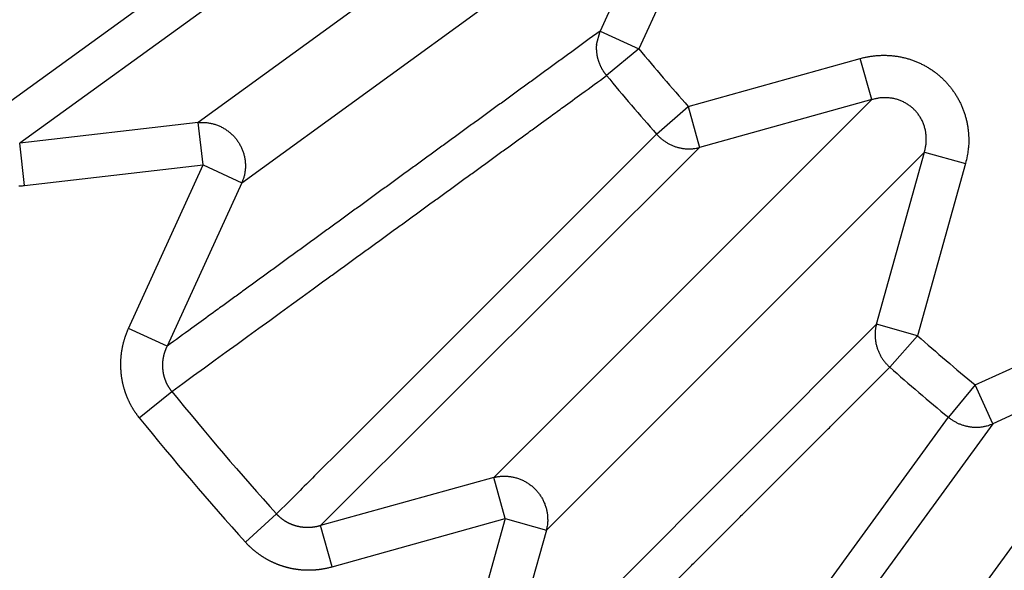
# Model space of a CAD drawing. Extents: x 75 to 1724, y 28 to 1141.
# Drawn here: x 1126 to 1128, y 976 to 977 of the extents above; entities that cross this region are included whole.
import ezdxf

# ---------------------------------------------------------------- set-up
doc = ezdxf.new("R2010")
doc.units = 0
doc.layers.add('4', color=7, linetype='CONTINUOUS')

msp = doc.modelspace()

# ---------------------------------------------------------------- linework, layer by layer
at = {"layer": '4', "color": 3, "linetype": 'CONTINUOUS'}
for p, q in [((1125.5129, 976.70526), (1126.5254, 977.44083)), ((1127.0328, 977.44192), (1126.0257, 976.71021)), ((1126.6194, 977.39434), (1125.61, 976.66236)), ((1126.1275, 976.57009), (1127.1347, 977.3018)), ((1127.1347, 977.3018), (1126.9616, 976.92327)), ((1127.2251, 977.26046), (1127.0521, 976.88193)), ((1126.9534, 976.89172), (1126.9616, 976.92327)), ((1126.9616, 976.92327), (1127.0521, 976.88193)), ((1127.0521, 976.88193), (1126.9768, 976.81957)), ((1127.1666, 976.7478), (1127.5676, 976.85948)), ((1127.5942, 976.76369), (1127.5676, 976.85948)), ((1126.714, 975.88344), (1127.5942, 976.76369)), ((1127.5942, 976.76369), (1127.1933, 976.65201)), ((1127.0933, 976.68323), (1127.1666, 976.7478)), ((1127.1666, 976.7478), (1127.1933, 976.65201)), ((1126.0257, 976.71021), (1125.61, 976.66236)), ((1126.0371, 976.61142), (1126.0257, 976.71021)), ((1125.6213, 976.56358), (1125.61, 976.66236)), ((1127.1933, 976.65201), (1126.3108, 975.77114)), ((1126.8365, 975.76096), (1127.7167, 976.64121)), ((1127.605, 976.24028), (1127.7167, 976.64121)), ((1127.7167, 976.64121), (1127.8125, 976.61453)), ((1127.8125, 976.61453), (1127.7008, 976.2136)), ((1125.6213, 976.56358), (1126.0371, 976.61142)), ((1125.8631, 976.23078), (1126.0371, 976.61142)), ((1126.0371, 976.61142), (1126.1275, 976.57009)), ((1126.1275, 976.57009), (1125.9536, 976.18944)), ((1127.835, 976.09904), (1128.2135, 976.27206)), ((1125.9536, 976.18944), (1125.8631, 976.23078)), ((1126.7242, 975.35779), (1127.605, 976.24028)), ((1127.7008, 976.2136), (1127.605, 976.24028)), ((1127.6363, 976.14023), (1127.7008, 976.2136)), ((1127.5231, 975.17451), (1128.2548, 976.18162)), ((1128.2548, 976.18162), (1127.8763, 976.0086)), ((1127.835, 976.09904), (1127.7726, 976.02379)), ((1127.8763, 976.0086), (1127.835, 976.09904)), ((1125.8884, 976.02233), (1125.9644, 976.08387)), ((1127.0369, 975.01132), (1127.7726, 976.02379)), ((1127.8763, 976.0086), (1127.1425, 975.00052)), ((1126.714, 975.88344), (1126.3108, 975.77114)), ((1126.7407, 975.78765), (1126.714, 975.88344)), ((1126.2082, 975.79832), (1126.1356, 975.73295)), ((1126.3375, 975.67534), (1126.3108, 975.77114)), ((1126.3375, 975.67534), (1126.7407, 975.78765)), ((1126.7407, 975.78765), (1126.6284, 975.38447)), ((1126.7407, 975.78765), (1126.8365, 975.76096)), ((1126.8365, 975.76096), (1126.7242, 975.35779))]:
    msp.add_line(p, q, dxfattribs=at)
for points in [[(1360.4745, 1128.339, 0), (1357.6412, 1128.339)], [(1349.1414, 1128.339, 0), (1346.3081, 1128.339)], [(1343.4749, 1128.339, 0), (1340.6416, 1128.339)], [(1334.9749, 1131.4063, 0), (1332.1416, 1131.4063)], [(1334.975, 1128.339, 0), (1332.1418, 1128.3389, 0), (1329.3085, 1128.3389)], [(1359.536, 1137.9657, 0), (1362.1536, 1137.9657)], [(1257.885, 1135.5783), (1260.8747, 1135.5783, 0), (1263.8644, 1135.5783), (1266.8542, 1135.5783), (1269.8439, 1135.5783), (1272.8336, 1135.5783), (1275.8234, 1135.5783), (1278.8131, 1135.5783), (1281.8028, 1135.5783), (1284.7925, 1135.5783, 0), (1287.7823, 1135.5783), (1290.772, 1135.5783, 0), (1293.7617, 1135.5783, 0), (1296.7515, 1135.5783), (1299.7412, 1135.5783), (1302.7309, 1135.5783), (1305.7206, 1135.5783), (1308.7104, 1135.5783, 0), (1311.7001, 1135.5783)], [(1320.8087, 1128.3389, 0), (1317.9754, 1128.3389, 0), (1315.1421, 1128.3389)], [(1362.1534, 1135.5784, 0), (1365.5152, 1135.5784, 0), (1370.6932, 1135.5784, 0), (1377.4742, 1135.5784, 0)], [(1309.4754, 1131.4063), (1306.6418, 1131.4063), (1303.8088, 1131.4063), (1300.977, 1131.4063), (1298.1423, 1131.4063), (1295.3033, 1131.4063), (1292.4757, 1131.4063), (1289.6651, 1131.4063), (1286.8092, 1131.4063), (1283.8866, 1131.4063, 0), (1281.1426, 1131.4063), (1278.662, 1131.4063, 0), (1275.4761, 1131.4063, 0), (1270.5691, 1131.4063), (1264.143, 1131.4063, 0)], [(1365.5154, 1137.9657, 0), (1370.6934, 1137.9657)], [(1309.4756, 1128.3389), (1306.6419, 1128.3389), (1303.809, 1128.3389), (1300.9772, 1128.3389), (1298.1425, 1128.3389, 0), (1295.3034, 1128.3389, 0), (1292.4759, 1128.3389, 0), (1289.6653, 1128.3389), (1286.8094, 1128.3389, 0), (1283.8867, 1128.3389, 0), (1281.1428, 1128.3389), (1278.6621, 1128.3389), (1275.4762, 1128.3389, 0), (1270.5693, 1128.3389), (1264.1431, 1128.3388, 0)], [(1320.6693, 1135.5783, 0), (1323.659, 1135.5783)], [(1353.5565, 1137.9657, 0), (1356.6405, 1137.9657)], [(1326.6489, 1137.9657, 0), (1329.6387, 1137.9657, 0), (1332.6288, 1137.9657, 0), (1335.6182, 1137.9657, 0), (1338.6064, 1137.9657, 0), (1341.5976, 1137.9657)], [(1326.6487, 1135.5783, 0), (1329.6385, 1135.5783)], [(1368.9742, 1131.4063, 0), (1366.1409, 1131.4063)], [(1338.6061, 1135.5783, 0), (1341.5974, 1135.5783, 0), (1344.5932, 1135.5783)], [(1314.6901, 1137.9657, 0), (1317.6798, 1137.9657)], [(1350.5427, 1135.5784, 0), (1353.5563, 1135.5784, 0), (1356.6403, 1135.5784)], [(1257.8853, 1137.9656), (1260.875, 1137.9656, 0), (1263.8647, 1137.9656, 0), (1266.8545, 1137.9656), (1269.8442, 1137.9656, 0), (1272.8339, 1137.9656, 0), (1275.8236, 1137.9656, 0), (1278.8134, 1137.9656), (1281.8031, 1137.9657), (1284.7928, 1137.9657), (1287.7826, 1137.9657), (1290.7723, 1137.9657, 0), (1293.762, 1137.9657, 0), (1296.7517, 1137.9657, 0), (1299.7415, 1137.9657, 0), (1302.7312, 1137.9657), (1305.7209, 1137.9657), (1308.7106, 1137.9657), (1311.7004, 1137.9657)], [(1125.9631, 984.42025, -0.0000004), (1125.9379, 984.43854, -0.0000003), (1125.9127, 984.45684, -0.0000002), (1125.8874, 984.47518, -0.0000001), (1125.8622, 984.49344)], [(1125.8372, 984.51159, 0.0000002), (1125.8117, 984.53003, 0.0000004), (1125.7857, 984.5489, 0.0000003), (1125.7613, 984.56662, -0.0000001), (1125.7392, 984.58263, 0.0000008), (1125.7108, 984.60321, 0.0000019), (1125.6671, 984.63489, 0.000001), (1125.6099, 984.67638, 0.0000005)], [(1126.7735, 975.27738, 0.000001), (1126.7956, 975.29949, 0.000001), (1126.8177, 975.32161, 0.000001), (1126.8398, 975.34372, 0.000001), (1126.8619, 975.36584, 0.0000011), (1126.8841, 975.38796, 0.0000011), (1126.9062, 975.41008, 0.0000011), (1126.9283, 975.4322, 0.0000011), (1126.9504, 975.45431, 0.0000011), (1126.9725, 975.47643, 0.0000011), (1126.9947, 975.49855, 0.0000012), (1127.0168, 975.52067, 0.0000012), (1127.0389, 975.5428, 0.0000012), (1127.061, 975.56492, 0.0000012), (1127.0831, 975.58704, 0.0000012), (1127.1053, 975.60916, 0.0000013), (1127.1274, 975.63128, 0.0000013), (1127.1495, 975.65341, 0.0000013), (1127.1716, 975.67553, 0.0000013), (1127.1937, 975.69766, 0.0000013), (1127.2159, 975.71978, 0.0000014), (1127.238, 975.74191, 0.0000014), (1127.2601, 975.76403, 0.0000014), (1127.2822, 975.78616, 0.0000014), (1127.3043, 975.80829, 0.0000014), (1127.3265, 975.83041, 0.0000015), (1127.3486, 975.85253, 0.0000015), (1127.3707, 975.87467, 0.0000015), (1127.3929, 975.89684, 0.0000015), (1127.415, 975.91893, 0.0000014), (1127.4369, 975.94088, 0.0000016), (1127.4592, 975.96319, 0.0000019), (1127.482, 975.98602, 0.0000015), (1127.5035, 976.00745, 0.0000005), (1127.5228, 976.02683, 0.0000021), (1127.5477, 976.05172, 0.0000038), (1127.586, 976.09005, 0.0000019), (1127.6362, 976.14025, 0.000001)], [(1126.9617, 976.92326), (1126.9365, 976.90491, -0.0000017), (1126.9113, 976.88655, -0.0000017), (1126.886, 976.8682, -0.0000017), (1126.8608, 976.84984, -0.0000016), (1126.8356, 976.83149, -0.0000016), (1126.8104, 976.81314, -0.0000016), (1126.7852, 976.79479, -0.0000016), (1126.76, 976.77643, -0.0000016), (1126.7348, 976.75808, -0.0000016), (1126.7096, 976.73973, -0.0000015), (1126.6844, 976.72138, -0.0000015), (1126.6592, 976.70303, -0.0000015), (1126.634, 976.68468, -0.0000015), (1126.6088, 976.66634, -0.0000015), (1126.5836, 976.64799, -0.0000015), (1126.5584, 976.62964, -0.0000014), (1126.5332, 976.61129, -0.0000014), (1126.508, 976.59295, -0.0000014), (1126.4828, 976.5746, -0.0000014), (1126.4576, 976.55626, -0.0000014), (1126.4324, 976.53791, -0.0000014), (1126.4072, 976.51957, -0.0000013), (1126.382, 976.50122, -0.0000013), (1126.3568, 976.48288, -0.0000013), (1126.3315, 976.46453, -0.0000013), (1126.3064, 976.44619, -0.0000013), (1126.2812, 976.42786, -0.0000013), (1126.256, 976.40951, -0.0000013), (1126.2307, 976.39113, -0.0000012), (1126.2056, 976.37283, -0.0000011), (1126.1806, 976.35463, -0.0000012), (1126.1552, 976.33615, -0.0000014), (1126.1292, 976.31723, -0.0000011), (1126.1048, 976.29947, -0.0000004), (1126.0827, 976.28341, -0.0000015), (1126.0544, 976.26279, -0.0000024), (1126.0107, 976.23103, -0.0000012), (1125.9536, 976.18944, -0.0000006)], [(1126.9537, 976.87679), (1126.9537, 976.87731, -0.0008854), (1126.9536, 976.87782, -0.0008886), (1126.9536, 976.87834, -0.0008913), (1126.9536, 976.87885, -0.0008933), (1126.9536, 976.87937, -0.0008958), (1126.9535, 976.87988, -0.0008981), (1126.9535, 976.88039, -0.0009007), (1126.9535, 976.8809, -0.000903), (1126.9535, 976.88141, -0.0009056), (1126.9535, 976.88192, -0.0009081), (1126.9535, 976.88243, -0.0009106), (1126.9535, 976.88293, -0.0009125), (1126.9535, 976.88344, -0.0009159), (1126.9535, 976.88395, -0.0009199), (1126.9535, 976.88445, -0.0009204), (1126.9535, 976.88495, -0.0009173), (1126.9535, 976.88545, -0.000928), (1126.9535, 976.88596, -0.0009492), (1126.9535, 976.88646, -0.0009254), (1126.9535, 976.88695, -0.0008668), (1126.9535, 976.88745, -0.0009587), (1126.9535, 976.88795, -0.0011453), (1126.9535, 976.88846, -0.000874), (1126.9535, 976.88894, -0.0003036), (1126.9536, 976.88937, -0.0012343), (1126.9536, 976.88992, -0.0021362), (1126.9536, 976.89077, -0.0010525), (1126.9537, 976.89188, -0.0005601)], [(1126.9768, 976.81961), (1126.9755, 976.82116, -0.0049187), (1126.9743, 976.82274, -0.004838), (1126.9731, 976.82435, -0.0048167), (1126.9719, 976.82599, -0.004877), (1126.9708, 976.82766, -0.0049064), (1126.9697, 976.82937, -0.0049269), (1126.9686, 976.8311, -0.0049416), (1126.9675, 976.83286, -0.0049704), (1126.9665, 976.83465, -0.0049883), (1126.9655, 976.83647, -0.0050136), (1126.9645, 976.83831, -0.0050283), (1126.9636, 976.84018, -0.005049), (1126.9627, 976.84207, -0.0050676), (1126.9618, 976.84399, -0.005098), (1126.961, 976.84593, -0.005099), (1126.9602, 976.84788, -0.0050866), (1126.9595, 976.84986, -0.0051438), (1126.9588, 976.85186, -0.0052659), (1126.9581, 976.85388, -0.0051272), (1126.9575, 976.85591, -0.0048005), (1126.9569, 976.85793, -0.005309), (1126.9564, 976.86001, -0.0063437), (1126.9559, 976.86215, -0.0048251), (1126.9555, 976.86416, -0.0016669), (1126.9551, 976.86599, -0.0068149), (1126.9547, 976.86835, -0.0117596), (1126.9542, 976.872, -0.0057654), (1126.9537, 976.87679, -0.0030535)], [(1127.5676, 976.85944), (1127.5755, 976.86149, -0.0102998), (1127.5836, 976.86322, -0.0100561), (1127.5918, 976.86464, -0.0099856), (1127.6001, 976.86573, -0.0102225), (1127.6085, 976.86648, -0.0103469), (1127.617, 976.86689, -0.0104196), (1127.6255, 976.86694, -0.0104743), (1127.634, 976.86663, -0.0105685), (1127.6426, 976.86594, -0.0106262), (1127.6512, 976.8649, -0.0106858), (1127.6597, 976.86348, -0.0107241), (1127.6681, 976.8617, -0.0107623), (1127.6764, 976.85955, -0.0107858), (1127.6847, 976.85705, -0.0107974), (1127.6928, 976.85419, -0.0108032), (1127.7007, 976.851, -0.0107876), (1127.7085, 976.84747, -0.0107769), (1127.7161, 976.84364, -0.0107373), (1127.7235, 976.8395, -0.0107052), (1127.7306, 976.83509, -0.0106303), (1127.7375, 976.8304, -0.0105944), (1127.7441, 976.82546, -0.0105261), (1127.7505, 976.82029, -0.0104293), (1127.7566, 976.81492, -0.0102404), (1127.7624, 976.80935, -0.0103183), (1127.7679, 976.80355, -0.0103117), (1127.7733, 976.79746, -0.0102281), (1127.7785, 976.7911, -0.0104174), (1127.7834, 976.78446, -0.0105148), (1127.7881, 976.77757, -0.0105842), (1127.7925, 976.77043, -0.0106181), (1127.7967, 976.76307, -0.0106884), (1127.8005, 976.75549, -0.0107274), (1127.804, 976.74772, -0.010784), (1127.8072, 976.73977, -0.0107717), (1127.8101, 976.73167, -0.0107299), (1127.8126, 976.72344, -0.0108061), (1127.8148, 976.71508, -0.0109892), (1127.8165, 976.70663, -0.0106898), (1127.818, 976.69814, -0.0100201), (1127.819, 976.68966, -0.0109037), (1127.8197, 976.68104, -0.0127488), (1127.82, 976.67223, -0.0098503), (1127.82, 976.66395, -0.0038769), (1127.8198, 976.65647, -0.0133391), (1127.8188, 976.64707, -0.0225812), (1127.8164, 976.63292, -0.0112814), (1127.8126, 976.61458, -0.0060716)], [(1125.9643, 976.08383), (1125.9896, 976.10222, 0.0000004), (1126.0149, 976.12061, 0.0000004), (1126.0402, 976.139, 0.0000004), (1126.0655, 976.15739, 0.0000005), (1126.0908, 976.17578, 0.0000006), (1126.1161, 976.19417, 0.0000006), (1126.1415, 976.21256, 0.0000006), (1126.1668, 976.23095, 0.0000007), (1126.1921, 976.24934, 0.0000007), (1126.2174, 976.26773, 0.0000008), (1126.2427, 976.28613, 0.0000008), (1126.268, 976.30452, 0.0000009), (1126.2933, 976.32291, 0.0000009), (1126.3186, 976.3413, 0.000001), (1126.3439, 976.35969, 0.000001), (1126.3692, 976.37809, 0.0000011), (1126.3946, 976.39648, 0.0000011), (1126.4199, 976.41487, 0.0000012), (1126.4452, 976.43327, 0.0000012), (1126.4705, 976.45166, 0.0000013), (1126.4958, 976.47005, 0.0000013), (1126.5211, 976.48845, 0.0000013), (1126.5464, 976.50684, 0.0000014), (1126.5717, 976.52524, 0.0000014), (1126.5971, 976.54363, 0.0000015), (1126.6224, 976.56203, 0.0000015), (1126.6477, 976.58041, 0.0000016), (1126.673, 976.59882, 0.0000017), (1126.6984, 976.61725, 0.0000017), (1126.7236, 976.63561, 0.0000016), (1126.7487, 976.65387, 0.0000018), (1126.7742, 976.67241, 0.0000023), (1126.8004, 976.69139, 0.0000017), (1126.8249, 976.70921, 0.0000005), (1126.847, 976.72532, 0.0000026), (1126.8755, 976.74601, 0.0000046), (1126.9193, 976.77788, 0.0000023), (1126.9768, 976.81961, 0.0000012)], [(1127.7168, 976.64129), (1127.7179, 976.64536, 0.0100869), (1127.7189, 976.64949, 0.0098771), (1127.7197, 976.6537, 0.0098386), (1127.7203, 976.65795, 0.0101036), (1127.7208, 976.66225, 0.0102615), (1127.7211, 976.66659, 0.0103684), (1127.7212, 976.67095, 0.0104601), (1127.7211, 976.67531, 0.0105908), (1127.7209, 976.67968, 0.0106873), (1127.7204, 976.68403, 0.0107845), (1127.7198, 976.68836, 0.0108618), (1127.719, 976.69265, 0.0109371), (1127.718, 976.69689, 0.010998), (1127.7168, 976.70108, 0.011044), (1127.7154, 976.70518, 0.0110838), (1127.7139, 976.70921, 0.0110982), (1127.7122, 976.71314, 0.0111165), (1127.7103, 976.71697, 0.0111011), (1127.7083, 976.72069, 0.0110915), (1127.7061, 976.72429, 0.0110332), (1127.7038, 976.72775, 0.011013), (1127.7013, 976.73109, 0.0109554), (1127.6987, 976.73429, 0.0108642), (1127.6961, 976.73734, 0.010672), (1127.6933, 976.74024, 0.0107646), (1127.6904, 976.74302, 0.0107782), (1127.6873, 976.7457, 0.0106966), (1127.6841, 976.74827, 0.0108869), (1127.6808, 976.75072, 0.0109782), (1127.6773, 976.75304, 0.0110379), (1127.6737, 976.75522, 0.0110562), (1127.67, 976.75725, 0.0111091), (1127.6662, 976.75912, 0.0111251), (1127.6622, 976.76084, 0.0111571), (1127.6582, 976.76238, 0.0111136), (1127.6541, 976.76375, 0.0110387), (1127.6499, 976.76493, 0.0110814), (1127.6457, 976.76594, 0.0112318), (1127.6414, 976.76675, 0.0108863), (1127.637, 976.76738, 0.0101694), (1127.6327, 976.76783, 0.011026), (1127.6283, 976.76807, 0.0128387), (1127.6238, 976.7681, 0.0098764), (1127.6196, 976.76801, 0.0038778), (1127.6158, 976.76784, 0.0133126), (1127.6109, 976.76723, 0.0223796), (1127.6037, 976.7658, 0.0111136), (1127.5943, 976.76364, 0.0059651)], [(1126.0257, 976.71023), (1126.0296, 976.71053, -0.0105096), (1126.0336, 976.71066, -0.0102263), (1126.0377, 976.71063, -0.0101187), (1126.0417, 976.71043, -0.0103222), (1126.0458, 976.71005, -0.010408), (1126.05, 976.70951, -0.0104422), (1126.0541, 976.70878, -0.010456), (1126.0582, 976.70788, -0.0105105), (1126.0622, 976.70679, -0.0105267), (1126.0663, 976.70554, -0.0105468), (1126.0703, 976.7041, -0.010545), (1126.0742, 976.7025, -0.0105457), (1126.0781, 976.70072, -0.0105319), (1126.0819, 976.69879, -0.0105098), (1126.0856, 976.69669, -0.0104827), (1126.0892, 976.69445, -0.0104388), (1126.0927, 976.69206, -0.0104011), (1126.0961, 976.68954, -0.0103396), (1126.0994, 976.68689, -0.0102874), (1126.1026, 976.68412, -0.010198), (1126.1056, 976.68125, -0.0101488), (1126.1084, 976.67828, -0.0100724), (1126.1112, 976.67521, -0.0099713), (1126.1137, 976.67208, -0.0097854), (1126.1162, 976.66887, -0.0098601), (1126.1185, 976.66557, -0.0098599), (1126.1207, 976.66215, -0.0097853), (1126.1227, 976.65862, -0.0099717), (1126.1247, 976.65497, -0.010074), (1126.1265, 976.65122, -0.0101525), (1126.1281, 976.64737, -0.0102007), (1126.1296, 976.64344, -0.0102861), (1126.131, 976.63943, -0.0103454), (1126.1322, 976.63536, -0.0104239), (1126.1332, 976.63123, -0.0104397), (1126.134, 976.62705, -0.010428), (1126.1347, 976.62284, -0.0105346), (1126.1352, 976.6186, -0.0107473), (1126.1355, 976.61435, -0.0104914), (1126.1356, 976.61011, -0.009867), (1126.1356, 976.60591, -0.0107752), (1126.1353, 976.60167, -0.0126497), (1126.1349, 976.59738, -0.0098162), (1126.1343, 976.59336, -0.0038727), (1126.1338, 976.58975, -0.0133542), (1126.1327, 976.58528, -0.0227657), (1126.1306, 976.57864, -0.011443), (1126.1275, 976.57008, -0.0061756)], [(1127.0932, 976.68323), (1127.0711, 976.6611, -0.0000003), (1127.049, 976.63897, -0.0000003), (1127.0268, 976.61684, -0.0000003), (1127.0047, 976.59471, -0.0000004), (1126.9826, 976.57259, -0.0000004), (1126.9605, 976.55046, -0.0000004), (1126.9383, 976.52833, -0.0000004), (1126.9162, 976.5062, -0.0000004), (1126.8941, 976.48408, -0.0000005), (1126.8719, 976.46195, -0.0000005), (1126.8498, 976.43983, -0.0000005), (1126.8277, 976.4177, -0.0000005), (1126.8056, 976.39558, -0.0000005), (1126.7834, 976.37345, -0.0000005), (1126.7613, 976.35133, -0.0000006), (1126.7392, 976.32921, -0.0000006), (1126.717, 976.30708, -0.0000006), (1126.6949, 976.28496, -0.0000006), (1126.6728, 976.26284, -0.0000006), (1126.6507, 976.24072, -0.0000007), (1126.6285, 976.2186, -0.0000007), (1126.6064, 976.19648, -0.0000007), (1126.5843, 976.17436, -0.0000007), (1126.5622, 976.15224, -0.0000007), (1126.5401, 976.13012, -0.0000008), (1126.5179, 976.108, -0.0000008), (1126.4958, 976.08589, -0.0000008), (1126.4737, 976.06376, -0.0000008), (1126.4515, 976.0416, -0.0000008), (1126.4294, 976.01953, -0.0000008), (1126.4075, 975.99759, -0.0000009), (1126.3852, 975.9753, -0.0000011), (1126.3624, 975.95248, -0.0000008), (1126.341, 975.93107, -0.0000003), (1126.3216, 975.9117, -0.0000013), (1126.2967, 975.88684, -0.0000023), (1126.2584, 975.84854, -0.0000011), (1126.2082, 975.79839, -0.0000006)], [(1127.0932, 976.68323), (1127.0956, 976.68063, 0.00891), (1127.0981, 976.67809, 0.0086842), (1127.1007, 976.67561, 0.0086156), (1127.1034, 976.67321, 0.0087985), (1127.1063, 976.67089, 0.0088884), (1127.1092, 976.66866, 0.0089424), (1127.1122, 976.66652, 0.0089809), (1127.1153, 976.66449, 0.0090565), (1127.1185, 976.66255, 0.0091015), (1127.1218, 976.66073, 0.0091569), (1127.1251, 976.65903, 0.0091895), (1127.1285, 976.65745, 0.0092288), (1127.132, 976.65599, 0.0092618), (1127.1356, 976.65467, 0.0093047), (1127.1391, 976.65347, 0.0093035), (1127.1428, 976.65242, 0.0092677), (1127.1464, 976.6515, 0.0093476), (1127.1501, 976.65072, 0.0095141), (1127.1538, 976.65008, 0.0092762), (1127.1575, 976.64958, 0.0087081), (1127.1612, 976.64922, 0.0094997), (1127.1649, 976.649, 0.0111383), (1127.1687, 976.64895, 0.0086339), (1127.1722, 976.64898, 0.0033901), (1127.1754, 976.64908, 0.0117434), (1127.1794, 976.64949, 0.0200039), (1127.1855, 976.65048, 0.0100433), (1127.1933, 976.652, 0.0054256)], [(1125.6081, 976.56249, 0.0008458), (1125.6101, 976.56258, 0.0035331), (1125.6126, 976.56276, 0.0060876), (1125.6164, 976.5631, 0.0029705), (1125.6214, 976.56359, 0.0015708)], [(1125.8631, 976.23078), (1125.8622, 976.22877, 0.0026906), (1125.8613, 976.22675, 0.0026881), (1125.8604, 976.22472, 0.0026816), (1125.8596, 976.22267, 0.0026732), (1125.8588, 976.22062, 0.0026668), (1125.858, 976.21856, 0.0026615), (1125.8572, 976.21649, 0.002657), (1125.8565, 976.21441, 0.0026531), (1125.8557, 976.21232, 0.0026501), (1125.855, 976.21022, 0.002648), (1125.8543, 976.20811, 0.0026466), (1125.8537, 976.206, 0.0026462), (1125.853, 976.20388, 0.0026463), (1125.8524, 976.20175, 0.0026475), (1125.8518, 976.19961, 0.0026493), (1125.8513, 976.19747, 0.0026522), (1125.8507, 976.19532, 0.0026555), (1125.8502, 976.19317, 0.00266), (1125.8497, 976.19101, 0.0026649), (1125.8492, 976.18884, 0.002671), (1125.8487, 976.18668, 0.0026775), (1125.8483, 976.1845, 0.0026853), (1125.8479, 976.18233, 0.0026933), (1125.8475, 976.18015, 0.0027027), (1125.8472, 976.17797, 0.0027123), (1125.8468, 976.17578, 0.0027235), (1125.8465, 976.1736, 0.0027345), (1125.8462, 976.17141, 0.0027469), (1125.846, 976.16922, 0.0027599), (1125.8457, 976.16702, 0.0027758), (1125.8455, 976.16483, 0.0027885), (1125.8453, 976.16264, 0.0027934), (1125.8451, 976.16044, 0.0027866), (1125.845, 976.15824, 0.0027752), (1125.8449, 976.15603, 0.0027666), (1125.8448, 976.15382, 0.0027589), (1125.8447, 976.15161, 0.0027521), (1125.8447, 976.1494, 0.0027459), (1125.8447, 976.14719, 0.0027408), (1125.8447, 976.14497, 0.0027364), (1125.8447, 976.14275, 0.002733), (1125.8448, 976.14054, 0.0027303), (1125.8448, 976.13832, 0.0027285), (1125.8449, 976.13611, 0.0027276), (1125.8451, 976.13389, 0.0027274), (1125.8452, 976.13168, 0.0027282), (1125.8454, 976.12947, 0.0027297), (1125.8456, 976.12726, 0.0027322), (1125.8458, 976.12505, 0.0027354), (1125.8461, 976.12285, 0.0027396), (1125.8463, 976.12065, 0.0027444), (1125.8466, 976.11845, 0.0027504), (1125.847, 976.11626, 0.0027568), (1125.8473, 976.11407, 0.0027646), (1125.8477, 976.11189, 0.0027725), (1125.8481, 976.10972, 0.0027818), (1125.8485, 976.10754, 0.0027918), (1125.8489, 976.10538, 0.0028035), (1125.8494, 976.10322, 0.0028139), (1125.8499, 976.10107, 0.002826), (1125.8504, 976.09893, 0.0028408), (1125.8509, 976.09679, 0.0028541), (1125.8515, 976.09466, 0.0028531), (1125.8521, 976.09253, 0.0028409), (1125.8527, 976.09041, 0.0028292), (1125.8533, 976.0883, 0.0028199), (1125.854, 976.08619, 0.0028118), (1125.8547, 976.08409, 0.0028033), (1125.8554, 976.08199, 0.0027962), (1125.8561, 976.0799, 0.00279), (1125.8569, 976.07782, 0.0027848), (1125.8577, 976.07575, 0.0027803), (1125.8585, 976.07368, 0.0027768), (1125.8593, 976.07162, 0.0027741), (1125.8601, 976.06957, 0.0027724), (1125.861, 976.06754, 0.0027716), (1125.8619, 976.06551, 0.0027715), (1125.8628, 976.06349, 0.0027723), (1125.8638, 976.06148, 0.0027742), (1125.8647, 976.05948, 0.0027773), (1125.8657, 976.05749, 0.0027802), (1125.8667, 976.05552, 0.0027834), (1125.8677, 976.05356, 0.0027904), (1125.8688, 976.05161, 0.0028016), (1125.8699, 976.04967, 0.0028018), (1125.871, 976.04775, 0.0027938), (1125.8721, 976.04584, 0.0028253), (1125.8732, 976.04394, 0.0028886), (1125.8744, 976.04205, 0.0028221), (1125.8755, 976.04019, 0.0026643), (1125.8767, 976.03835, 0.0029271), (1125.878, 976.0365, 0.0034299), (1125.8792, 976.03462, 0.0026187), (1125.8805, 976.03287, 0.0010019), (1125.8816, 976.03129, 0.0034294), (1125.883, 976.02929, 0.0056202), (1125.8853, 976.02624, 0.0027251), (1125.8884, 976.02228, 0.0014564)], [(1127.605, 976.24028), (1127.6042, 976.2369, 0.0092127), (1127.6035, 976.23347, 0.0089659), (1127.6029, 976.22998, 0.0088803), (1127.6025, 976.22643, 0.0090529), (1127.6022, 976.22285, 0.0091269), (1127.602, 976.21922, 0.0091633), (1127.6019, 976.21557, 0.0091815), (1127.602, 976.21189, 0.009237), (1127.6022, 976.2082, 0.0092592), (1127.6026, 976.2045, 0.0092917), (1127.6031, 976.20079, 0.0092989), (1127.6037, 976.1971, 0.0093134), (1127.6045, 976.19342, 0.0093195), (1127.6054, 976.18977, 0.0093364), (1127.6065, 976.18614, 0.0093075), (1127.6077, 976.18256, 0.0092454), (1127.609, 976.17903, 0.0092977), (1127.6104, 976.17554, 0.0094366), (1127.612, 976.17212, 0.009174), (1127.6137, 976.16877, 0.0085899), (1127.6155, 976.16552, 0.0093464), (1127.6175, 976.1623, 0.010928), (1127.6196, 976.15912, 0.0084473), (1127.6217, 976.15618, 0.0033119), (1127.6236, 976.15357, 0.0114576), (1127.6262, 976.15045, 0.0194416), (1127.6305, 976.14595, 0.0097317), (1127.6362, 976.14025, 0.0052507)], [(1125.9643, 976.08383), (1125.9636, 976.08472, -0.0007865), (1125.9629, 976.08562, -0.0005493), (1125.9623, 976.08652, -0.0007784), (1125.9616, 976.08742, -0.0015318), (1125.9609, 976.08832, -0.0021401), (1125.9603, 976.08924, -0.0027601), (1125.9597, 976.09016, -0.0031097), (1125.959, 976.09109, -0.003274), (1125.9584, 976.09203, -0.0032603), (1125.9578, 976.09297, -0.0030692), (1125.9572, 976.09393, -0.0029954), (1125.9566, 976.09489, -0.0030229), (1125.9561, 976.09586, -0.0030232), (1125.9555, 976.09684, -0.0029979), (1125.9549, 976.09782, -0.0029821), (1125.9544, 976.09882, -0.002973), (1125.9539, 976.09982, -0.002964), (1125.9534, 976.10082, -0.0029536), (1125.9529, 976.10183, -0.0029455), (1125.9524, 976.10285, -0.0029383), (1125.9519, 976.10387, -0.0029326), (1125.9514, 976.1049, -0.0029274), (1125.951, 976.10594, -0.0029238), (1125.9505, 976.10698, -0.0029209), (1125.9501, 976.10802, -0.0029196), (1125.9497, 976.10907, -0.0029189), (1125.9493, 976.11013, -0.0029197), (1125.9489, 976.11119, -0.0029213), (1125.9485, 976.11225, -0.0029243), (1125.9482, 976.11331, -0.0029282), (1125.9478, 976.11438, -0.0029333), (1125.9475, 976.11546, -0.0029395), (1125.9471, 976.11653, -0.0029469), (1125.9468, 976.11761, -0.0029552), (1125.9465, 976.11869, -0.0029648), (1125.9462, 976.11978, -0.0029778), (1125.946, 976.12086, -0.0029872), (1125.9457, 976.12195, -0.0029847), (1125.9454, 976.12304, -0.0029708), (1125.9452, 976.12414, -0.0029466), (1125.945, 976.12523, -0.0029271), (1125.9448, 976.12634, -0.0029111), (1125.9446, 976.12744, -0.0028966), (1125.9444, 976.12855, -0.0028802), (1125.9442, 976.12966, -0.0028663), (1125.9441, 976.13077, -0.0028524), (1125.9439, 976.13188, -0.0028406), (1125.9438, 976.133, -0.0028284), (1125.9437, 976.13412, -0.0028182), (1125.9436, 976.13523, -0.0028078), (1125.9435, 976.13635, -0.0027994), (1125.9434, 976.13748, -0.0027909), (1125.9433, 976.1386, -0.0027842), (1125.9432, 976.13972, -0.0027776), (1125.9432, 976.14084, -0.0027727), (1125.9432, 976.14197, -0.0027679), (1125.9431, 976.14309, -0.0027648), (1125.9431, 976.14421, -0.0027619), (1125.9431, 976.14533, -0.0027607), (1125.9432, 976.14645, -0.0027597), (1125.9432, 976.14757, -0.0027602), (1125.9432, 976.14869, -0.0027611), (1125.9433, 976.14981, -0.0027635), (1125.9433, 976.15093, -0.0027665), (1125.9434, 976.15204, -0.0027706), (1125.9435, 976.15315, -0.0027754), (1125.9436, 976.15426, -0.0027816), (1125.9437, 976.15537, -0.0027873), (1125.9439, 976.15647, -0.0027818), (1125.944, 976.15758, -0.0027573), (1125.9442, 976.15868, -0.0027377), (1125.9443, 976.15978, -0.0027261), (1125.9445, 976.16088, -0.002715), (1125.9447, 976.16198, -0.0027008), (1125.9449, 976.16307, -0.0026891), (1125.9451, 976.16417, -0.0026777), (1125.9453, 976.16526, -0.0026677), (1125.9456, 976.16635, -0.0026572), (1125.9458, 976.16744, -0.0026485), (1125.9461, 976.16853, -0.00264), (1125.9463, 976.16961, -0.0026321), (1125.9466, 976.17069, -0.0026232), (1125.9469, 976.17176, -0.0026189), (1125.9472, 976.17284, -0.0026174), (1125.9475, 976.17391, -0.0026063), (1125.9479, 976.17497, -0.0025859), (1125.9482, 976.17604, -0.0026046), (1125.9486, 976.1771, -0.0026535), (1125.9489, 976.17815, -0.0025769), (1125.9493, 976.1792, -0.0024054), (1125.9497, 976.18024, -0.0026524), (1125.9501, 976.18129, -0.0031598), (1125.9505, 976.18236, -0.0024019), (1125.9509, 976.18336, -0.0008283), (1125.9512, 976.18426, -0.0033855), (1125.9517, 976.18541, -0.0058408), (1125.9525, 976.18716, -0.0028643), (1125.9536, 976.18944, -0.0015196)], [(1127.7726, 976.02378), (1127.7754, 976.02159, 0.0089073), (1127.7782, 976.01947, 0.0086814), (1127.7812, 976.01743, 0.0086128), (1127.7842, 976.01549, 0.0087956), (1127.7874, 976.01364, 0.0088854), (1127.7906, 976.01189, 0.0089394), (1127.7939, 976.01025, 0.0089779), (1127.7973, 976.00872, 0.0090534), (1127.8008, 976.00731, 0.0090984), (1127.8043, 976.00602, 0.0091538), (1127.8079, 976.00487, 0.0091864), (1127.8115, 976.00384, 0.0092258), (1127.8152, 976.00294, 0.0092588), (1127.8189, 976.00218, 0.0093019), (1127.8226, 976.00157, 0.0093008), (1127.8263, 976.00109, 0.0092651), (1127.8301, 976.00075, 0.0093451), (1127.8338, 976.00055, 0.0095117), (1127.8376, 976.0005, 0.0092741), (1127.8413, 976.00058, 0.0087063), (1127.845, 976.0008, 0.0094979), (1127.8487, 976.00117, 0.0111365), (1127.8524, 976.0017, 0.0086327), (1127.8559, 976.00228, 0.0033896), (1127.8591, 976.00288, 0.0117421), (1127.863, 976.00391, 0.0200026), (1127.8688, 976.00583, 0.010043), (1127.8762, 976.00855, 0.0054256)], [(1126.714, 975.88348), (1126.7178, 975.88438, -0.010509), (1126.7217, 975.88514, -0.0102253), (1126.7257, 975.88573, -0.0101173), (1126.7298, 975.88617, -0.0103204), (1126.7339, 975.88644, -0.0104059), (1126.738, 975.88654, -0.0104397), (1126.7422, 975.88647, -0.0104532), (1126.7464, 975.88622, -0.0105073), (1126.7506, 975.88578, -0.0105233), (1126.7548, 975.88517, -0.0105431), (1126.759, 975.88438, -0.010541), (1126.7631, 975.88341, -0.0105415), (1126.7672, 975.88227, -0.0105275), (1126.7713, 975.88095, -0.0105052), (1126.7753, 975.87946, -0.0104781), (1126.7792, 975.87781, -0.010434), (1126.783, 975.876, -0.0103964), (1126.7868, 975.87404, -0.0103348), (1126.7904, 975.87193, -0.0102826), (1126.794, 975.86969, -0.0101934), (1126.7974, 975.86732, -0.0101443), (1126.8007, 975.86484, -0.010068), (1126.8038, 975.86224, -0.0099671), (1126.8069, 975.85954, -0.0097813), (1126.8098, 975.85676, -0.0098565), (1126.8126, 975.85386, -0.0098571), (1126.8153, 975.85082, -0.0097829), (1126.8179, 975.84765, -0.0099694), (1126.8203, 975.84435, -0.010072), (1126.8227, 975.84093, -0.0101507), (1126.825, 975.83739, -0.0101991), (1126.8271, 975.83375, -0.0102848), (1126.829, 975.83, -0.0103444), (1126.8308, 975.82616, -0.0104232), (1126.8325, 975.82224, -0.0104393), (1126.834, 975.81825, -0.0104279), (1126.8353, 975.81419, -0.0105348), (1126.8364, 975.81008, -0.0107479), (1126.8374, 975.80593, -0.0104923), (1126.8382, 975.80177, -0.009868), (1126.8388, 975.79761, -0.0107767), (1126.8392, 975.79338, -0.0126518), (1126.8394, 975.78907, -0.0098181), (1126.8395, 975.78503, -0.0038735), (1126.8395, 975.78137, -0.0133573), (1126.8392, 975.77679, -0.0227718), (1126.8381, 975.7699, -0.0114464), (1126.8365, 975.76097, -0.0061776)], [(1126.3108, 975.77108), (1126.3098, 975.7708, -0.0010148), (1126.3087, 975.77052, -0.0008981), (1126.3076, 975.77024, -0.0010114), (1126.3065, 975.76997, -0.0013839), (1126.3055, 975.76971, -0.0016568), (1126.3044, 975.76945, -0.0018997), (1126.3033, 975.7692, -0.0021398), (1126.3022, 975.76897, -0.0024388), (1126.3012, 975.76874, -0.0026563), (1126.3001, 975.76852, -0.0028468), (1126.299, 975.76832, -0.0028501), (1126.2979, 975.76813, -0.0026689), (1126.2968, 975.76795, -0.0026039), (1126.2957, 975.76779, -0.0026421), (1126.2946, 975.76763, -0.0026527), (1126.2935, 975.76749, -0.0026396), (1126.2924, 975.76735, -0.002634), (1126.2913, 975.76723, -0.0026361), (1126.2902, 975.76712, -0.0026366), (1126.2891, 975.76702, -0.0026368), (1126.2879, 975.76694, -0.0026377), (1126.2868, 975.76686, -0.0026404), (1126.2857, 975.7668, -0.0026431), (1126.2846, 975.76675, -0.0026471), (1126.2835, 975.76671, -0.0026513), (1126.2824, 975.76669, -0.002657), (1126.2812, 975.76667, -0.0026626), (1126.2801, 975.76667, -0.0026698), (1126.279, 975.76668, -0.0026769), (1126.2779, 975.7667, -0.0026857), (1126.2768, 975.76673, -0.0026943), (1126.2757, 975.76678, -0.0027047), (1126.2745, 975.76684, -0.0027147), (1126.2734, 975.76691, -0.0027266), (1126.2723, 975.76699, -0.002738), (1126.2712, 975.76708, -0.0027515), (1126.2701, 975.76719, -0.0027643), (1126.269, 975.76731, -0.002779), (1126.2679, 975.76744, -0.0027936), (1126.2668, 975.76758, -0.0028112), (1126.2657, 975.76774, -0.0028303), (1126.2646, 975.76791, -0.0028483), (1126.2635, 975.76809, -0.0028473), (1126.2624, 975.76829, -0.0028373), (1126.2613, 975.76849, -0.0028305), (1126.2602, 975.76871, -0.0028262), (1126.2591, 975.76895, -0.0028221), (1126.258, 975.76919, -0.0028192), (1126.2569, 975.76945, -0.002817), (1126.2558, 975.76972, -0.0028162), (1126.2547, 975.77, -0.0028159), (1126.2536, 975.7703, -0.0028172), (1126.2525, 975.77061, -0.0028189), (1126.2514, 975.77093, -0.0028222), (1126.2504, 975.77126, -0.0028258), (1126.2493, 975.7716, -0.0028311), (1126.2482, 975.77196, -0.0028366), (1126.2472, 975.77233, -0.0028439), (1126.2461, 975.77271, -0.0028513), (1126.2451, 975.7731, -0.0028605), (1126.244, 975.77351, -0.0028698), (1126.243, 975.77393, -0.0028811), (1126.2419, 975.77436, -0.0028922), (1126.2409, 975.7748, -0.0029054), (1126.2399, 975.77525, -0.0029185), (1126.2388, 975.77572, -0.002934), (1126.2378, 975.77619, -0.0029484), (1126.2368, 975.77668, -0.0029645), (1126.2358, 975.77718, -0.0029826), (1126.2348, 975.77769, -0.0030049), (1126.2338, 975.77822, -0.0030214), (1126.2328, 975.77875, -0.0030289), (1126.2318, 975.7793, -0.0030222), (1126.2309, 975.77986, -0.0030108), (1126.2299, 975.78044, -0.0030027), (1126.2289, 975.78102, -0.0029962), (1126.228, 975.78162, -0.0029903), (1126.227, 975.78223, -0.0029856), (1126.2261, 975.78285, -0.0029821), (1126.2252, 975.78349, -0.0029801), (1126.2242, 975.78413, -0.0029779), (1126.2233, 975.78479, -0.0029763), (1126.2224, 975.78545, -0.0029789), (1126.2215, 975.78613, -0.0029863), (1126.2206, 975.78682, -0.0029814), (1126.2197, 975.78752, -0.0029672), (1126.2188, 975.78823, -0.0029978), (1126.218, 975.78895, -0.003066), (1126.2171, 975.78969, -0.0029846), (1126.2162, 975.79043, -0.002792), (1126.2154, 975.79117, -0.0030939), (1126.2146, 975.79194, -0.0037089), (1126.2137, 975.79274, -0.0028184), (1126.2129, 975.7935, -0.0009505), (1126.2122, 975.79418, -0.00401), (1126.2113, 975.79509, -0.0069683), (1126.21, 975.79651, -0.0034178), (1126.2082, 975.79839, -0.0018093)], [(1126.1355, 975.73291), (1126.137, 975.73128, 0.0028202), (1126.1385, 975.72967, 0.002819), (1126.14, 975.72808, 0.0028115), (1126.1416, 975.7265, 0.0027997), (1126.1432, 975.72494, 0.0027908), (1126.1447, 975.7234, 0.0027834), (1126.1463, 975.72187, 0.0027768), (1126.148, 975.72036, 0.0027707), (1126.1496, 975.71886, 0.0027658), (1126.1513, 975.71739, 0.0027616), (1126.1529, 975.71593, 0.0027585), (1126.1546, 975.71449, 0.0027561), (1126.1563, 975.71307, 0.0027546), (1126.158, 975.71167, 0.0027541), (1126.1598, 975.71028, 0.0027543), (1126.1615, 975.70892, 0.0027556), (1126.1633, 975.70757, 0.0027575), (1126.1651, 975.70625, 0.0027606), (1126.1669, 975.70495, 0.0027643), (1126.1687, 975.70366, 0.0027692), (1126.1705, 975.7024, 0.0027746), (1126.1723, 975.70116, 0.0027813), (1126.1742, 975.69993, 0.0027884), (1126.176, 975.69873, 0.0027967), (1126.1779, 975.69756, 0.0028058), (1126.1798, 975.6964, 0.0028164), (1126.1817, 975.69527, 0.0028264), (1126.1836, 975.69415, 0.0028382), (1126.1855, 975.69307, 0.0028515), (1126.1874, 975.692, 0.0028629), (1126.1894, 975.69096, 0.0028608), (1126.1913, 975.68994, 0.0028454), (1126.1933, 975.68894, 0.0028311), (1126.1953, 975.68796, 0.0028201), (1126.1973, 975.687, 0.0028102), (1126.1993, 975.68606, 0.0027993), (1126.2013, 975.68515, 0.0027901), (1126.2033, 975.68426, 0.0027815), (1126.2053, 975.68339, 0.0027743), (1126.2074, 975.68255, 0.0027674), (1126.2095, 975.68172, 0.0027617), (1126.2115, 975.68092, 0.0027566), (1126.2136, 975.68015, 0.0027526), (1126.2157, 975.67939, 0.0027492), (1126.2178, 975.67866, 0.0027469), (1126.2199, 975.67795, 0.0027452), (1126.222, 975.67727, 0.0027446), (1126.2241, 975.6766, 0.0027448), (1126.2262, 975.67597, 0.0027458), (1126.2284, 975.67535, 0.0027477), (1126.2305, 975.67476, 0.0027504), (1126.2326, 975.67419, 0.0027541), (1126.2348, 975.67365, 0.0027584), (1126.2369, 975.67313, 0.0027638), (1126.2391, 975.67264, 0.0027701), (1126.2412, 975.67216, 0.0027775), (1126.2434, 975.67172, 0.0027848), (1126.2456, 975.6713, 0.0027937), (1126.2477, 975.6709, 0.002804), (1126.2499, 975.67053, 0.0028109), (1126.2521, 975.67018, 0.0028063), (1126.2543, 975.66986, 0.0027906), (1126.2565, 975.66956, 0.0027767), (1126.2586, 975.66929, 0.0027658), (1126.2608, 975.66903, 0.0027561), (1126.263, 975.66881, 0.0027452), (1126.2652, 975.66861, 0.0027361), (1126.2675, 975.66843, 0.0027276), (1126.2697, 975.66827, 0.0027203), (1126.2719, 975.66814, 0.0027132), (1126.2741, 975.66804, 0.0027074), (1126.2763, 975.66796, 0.002702), (1126.2785, 975.6679, 0.0026978), (1126.2807, 975.66787, 0.002694), (1126.283, 975.66786, 0.0026913), (1126.2852, 975.66787, 0.0026893), (1126.2874, 975.66791, 0.0026881), (1126.2896, 975.66797, 0.0026876), (1126.2918, 975.66806, 0.0026882), (1126.294, 975.66817, 0.0026898), (1126.2962, 975.6683, 0.0026914), (1126.2985, 975.66846, 0.0026929), (1126.3007, 975.66864, 0.0026984), (1126.3029, 975.66885, 0.0027077), (1126.3051, 975.66908, 0.0027063), (1126.3073, 975.66933, 0.0026961), (1126.3094, 975.66961, 0.002726), (1126.3116, 975.66991, 0.0027893), (1126.3138, 975.67023, 0.002719), (1126.316, 975.67058, 0.0025472), (1126.3181, 975.67095, 0.0027448), (1126.3203, 975.67135, 0.003133), (1126.3226, 975.67178, 0.0023662), (1126.3247, 975.6722, 0.0009014), (1126.3265, 975.6726, 0.0031762), (1126.329, 975.67315, 0.005232), (1126.3327, 975.67406, 0.0025421), (1126.3375, 975.67528, 0.0013585)]]:
    msp.add_lwpolyline(points, format="xyb", dxfattribs=at)
at = {"layer": '4', "color": 40, "linetype": 'CONTINUOUS', "const_width": 0.7}
for points in [[(1127.7117, 979.47011, 0), (1127.6797, 979.46279)], [(1127.9356, 979.52134, -0.0000001), (1127.9036, 979.51402, 0.0000005), (1127.8716, 979.5067, 0), (1127.8396, 979.49938, -0.0000001), (1127.8077, 979.49207)], [(1127.7757, 979.48475, 0), (1127.7437, 979.47743)], [(1127.9996, 979.53597, 0.0000005), (1127.9676, 979.52866, -0.000002)]]:
    msp.add_lwpolyline(points, format="xyb", dxfattribs=at)
at = {"layer": '4', "color": 3, "linetype": 'CONTINUOUS'}
for radius in [9.45, 8.52]:
    msp.add_circle((1131.6224, 980.66941), radius, dxfattribs=at)
for radius, start, end in [(5.93576, 219.64866, 221.35134), (6.0335, 219.64866, 221.35134), (5.93576, 228.64866, 230.35134), (6.0335, 228.64866, 230.35134), (7.28294, 219.02272, 221.97728), (7.38067, 219.02272, 221.97728)]:
    msp.add_arc((1131.6224, 980.66941), radius, start, end, dxfattribs=at)

doc.saveas('drawing.dxf')
